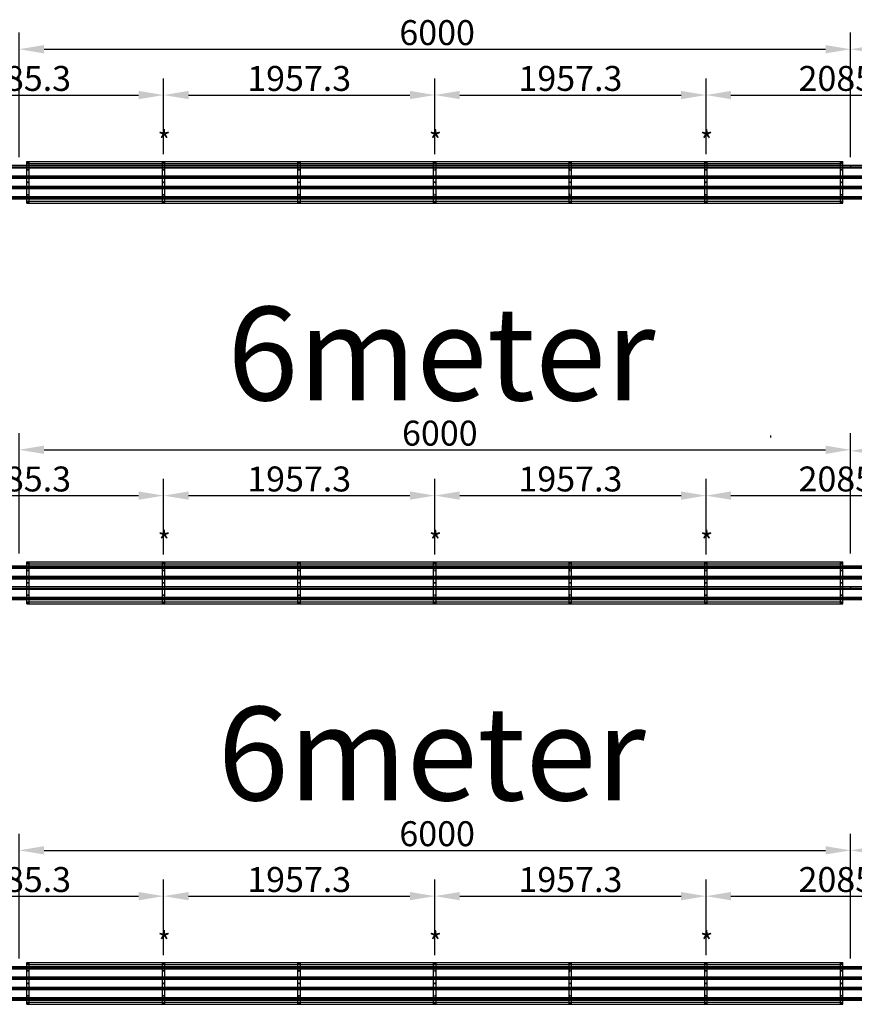
# Model space of a CAD drawing. Extents: x -110301 to 66675, y -66556 to 30848.
# Drawn here: x 46593 to 52616, y -37564 to -30458 of the extents above; entities that cross this region are included whole.
import ezdxf

# ---------------------------------------------------------------- set-up
doc = ezdxf.new("R2010")
doc.units = 0
doc.header["$LTSCALE"] = 2
doc.header["$PDMODE"] = 3
doc.header["$PDSIZE"] = 0.5
doc.linetypes.add('CENTER', pattern=[2, 1.25, -0.25, 0.25, -0.25])
doc.layers.get('DEFPOINTS').update_dxf_attribs({"linetype": 'CONTINUOUS'})
for name, color, linetype in [('CENTER', 1, 'CENTER'), ('DIMENSIONS', 5, 'CONTINUOUS'), ('MATEN', 5, 'CONTINUOUS'), ('TEKST', 5, 'CONTINUOUS'), ('TRUMPF', 7, 'CONTINUOUS')]:
    doc.layers.add(name, color=color, linetype=linetype)
doc.styles.get("Standard").update_dxf_attribs({"font": 'ISOCP'})
doc.dimstyles.new('STANDARD$0', dxfattribs={"dimscale": 10, "dimtxt": 3, "dimasz": 3, "dimexe": 2, "dimexo": 1, "dimgap": 0.5, "dimtad": 1, "dimdec": 1, "dimdsep": 46, "dimtxsty": 'Standard', "dimcen": -5, "dimclrd": 256, "dimclre": 256, "dimclrt": 256, "dimadec": 0, "dimazin": 0, "dimtfac": 1, "dimtdec": 1, "dimtmove": 0, "dimatfit": 3, "dimfxl": 1, "dimtvp": 0.75, "dimtolj": 1, "dimtzin": 0, "dimarcsym": 0})

# ---------------------------------------------------------------- blocks, each defined once
blk = doc.blocks.new('*D271')
at = {"layer": 'DEFPOINTS', "color": 0, "transparency": 16777216}
for p in [(52588.7, -36453), (46588.7, -37293.2), (52588.7, -37293.2)]:
    blk.add_point(p, dxfattribs=at)
at = {"layer": 'DIMENSIONS', "lineweight": -2, "transparency": 16777216}
for p, q in [((46588.7, -37233.2), (46588.7, -36333)), ((52588.7, -37233.2), (52588.7, -36333)), ((46768.7, -36453), (52408.7, -36453))]:
    blk.add_line(p, q, dxfattribs=at)
at = {"layer": 'DIMENSIONS', "transparency": 16777216}
for points in [[(46768.7, -36423), (46768.7, -36483), (46588.7, -36453)], [(52408.7, -36423), (52408.7, -36483), (52588.7, -36453)]]:
    blk.add_solid(points, dxfattribs=at)
at = {"layer": 'DIMENSIONS', "transparency": 16777216, "insert": (49333.1, -36243), "char_height": 180, "attachment_point": 1}
blk.add_mtext('\\A1;6000', dxfattribs=at)
blk = doc.blocks.new('*D292')
at = {"layer": 'DEFPOINTS', "color": 0, "transparency": 16777216}
for p in [(52588.7, -36453), (52588.7, -37293.2), (58588.7, -37293.2)]:
    blk.add_point(p, dxfattribs=at)
at = {"layer": 'DIMENSIONS', "lineweight": -2, "transparency": 16777216}
for p, q in [((52588.7, -37233.2), (52588.7, -36333)), ((58588.7, -37233.2), (58588.7, -36333)), ((58408.7, -36453), (52768.7, -36453))]:
    blk.add_line(p, q, dxfattribs=at)
at = {"layer": 'DIMENSIONS', "transparency": 16777216}
for points in [[(52768.7, -36423), (52768.7, -36483), (52588.7, -36453)], [(58408.7, -36423), (58408.7, -36483), (58588.7, -36453)]]:
    blk.add_solid(points, dxfattribs=at)
at = {"layer": 'DIMENSIONS', "transparency": 16777216, "insert": (55383.4, -36243), "char_height": 180, "attachment_point": 1}
blk.add_mtext('\\A1;6000', dxfattribs=at)
blk = doc.blocks.new('*D293')
at = {"layer": 'DEFPOINTS', "color": 0, "transparency": 16777216}
for p in [(52588.7, -33562.1), (46588.7, -34371.3), (52588.7, -34371.3)]:
    blk.add_point(p, dxfattribs=at)
at = {"layer": 'DIMENSIONS', "lineweight": -2, "transparency": 16777216}
for p, q in [((46588.7, -34311.3), (46588.7, -33442.1)), ((52588.7, -34311.3), (52588.7, -33442.1)), ((46768.7, -33562.1), (52408.7, -33562.1))]:
    blk.add_line(p, q, dxfattribs=at)
at = {"layer": 'DIMENSIONS', "transparency": 16777216}
for points in [[(46768.7, -33532.1), (46768.7, -33592.1), (46588.7, -33562.1)], [(52408.7, -33532.1), (52408.7, -33592.1), (52588.7, -33562.1)]]:
    blk.add_solid(points, dxfattribs=at)
at = {"layer": 'DIMENSIONS', "transparency": 16777216, "insert": (49352.5, -33352.1), "char_height": 180, "attachment_point": 1}
blk.add_mtext('\\A1;6000', dxfattribs=at)
blk = doc.blocks.new('*D294')
at = {"layer": 'DEFPOINTS', "color": 0, "transparency": 16777216}
for p in [(58588.7, -33569.6), (52588.7, -34341.3), (58588.7, -34402.3)]:
    blk.add_point(p, dxfattribs=at)
at = {"layer": 'DIMENSIONS', "lineweight": -2, "transparency": 16777216}
for p, q in [((52588.7, -34281.3), (52588.7, -33449.6)), ((58588.7, -34342.3), (58588.7, -33449.6)), ((52768.7, -33569.6), (58408.7, -33569.6))]:
    blk.add_line(p, q, dxfattribs=at)
at = {"layer": 'DIMENSIONS', "transparency": 16777216}
for points in [[(52768.7, -33539.6), (52768.7, -33599.6), (52588.7, -33569.6)], [(58408.7, -33539.6), (58408.7, -33599.6), (58588.7, -33569.6)]]:
    blk.add_solid(points, dxfattribs=at)
at = {"layer": 'DIMENSIONS', "transparency": 16777216, "insert": (55307.5, -33359.6), "char_height": 180, "attachment_point": 1}
blk.add_mtext('\\A1;6000', dxfattribs=at)
blk = doc.blocks.new('*D296')
at = {"layer": 'DEFPOINTS', "color": 0, "transparency": 16777216}
for p in [(52588.7, -30671.2), (46588.7, -31511.4), (52588.7, -31511.4)]:
    blk.add_point(p, dxfattribs=at)
at = {"layer": 'DIMENSIONS', "lineweight": -2, "transparency": 16777216}
for p, q in [((46588.7, -31451.4), (46588.7, -30551.2)), ((52588.7, -31451.4), (52588.7, -30551.2)), ((46768.7, -30671.2), (52408.7, -30671.2))]:
    blk.add_line(p, q, dxfattribs=at)
at = {"layer": 'DIMENSIONS', "transparency": 16777216}
for points in [[(46768.7, -30641.2), (46768.7, -30701.2), (46588.7, -30671.2)], [(52408.7, -30641.2), (52408.7, -30701.2), (52588.7, -30671.2)]]:
    blk.add_solid(points, dxfattribs=at)
at = {"layer": 'DIMENSIONS', "transparency": 16777216, "insert": (49333.1, -30461.2), "char_height": 180, "attachment_point": 1}
blk.add_mtext('\\A1;6000', dxfattribs=at)
blk = doc.blocks.new('*D297')
at = {"layer": 'DEFPOINTS', "color": 0, "transparency": 16777216}
for p in [(58588.7, -30671.2), (52588.7, -31511.4), (58588.7, -31511.4)]:
    blk.add_point(p, dxfattribs=at)
at = {"layer": 'DIMENSIONS', "lineweight": -2, "transparency": 16777216}
for p, q in [((52588.7, -31451.4), (52588.7, -30551.2)), ((58588.7, -31451.4), (58588.7, -30551.2)), ((52768.7, -30671.2), (58408.7, -30671.2))]:
    blk.add_line(p, q, dxfattribs=at)
at = {"layer": 'DIMENSIONS', "transparency": 16777216}
for points in [[(52768.7, -30641.2), (52768.7, -30701.2), (52588.7, -30671.2)], [(58408.7, -30641.2), (58408.7, -30701.2), (58588.7, -30671.2)]]:
    blk.add_solid(points, dxfattribs=at)
at = {"layer": 'DIMENSIONS', "transparency": 16777216, "insert": (55333.1, -30461.2), "char_height": 180, "attachment_point": 1}
blk.add_mtext('\\A1;6000', dxfattribs=at)
blk = doc.blocks.new('*D489')
at = {"layer": 'DEFPOINTS', "color": 0, "transparency": 16777216}
for p in [(47631.4, -33892.8), (47631.4, -34318.8), (45546, -34378.8)]:
    blk.add_point(p, dxfattribs=at)
at = {"layer": 'MATEN', "lineweight": -2, "transparency": 16777216}
for p, q in [((45546, -34318.8), (45546, -33772.8)), ((47631.4, -34258.8), (47631.4, -33772.8)), ((45726, -33892.8), (47451.4, -33892.8))]:
    blk.add_line(p, q, dxfattribs=at)
at = {"layer": 'MATEN', "transparency": 16777216}
for points in [[(45726, -33862.8), (45726, -33922.8), (45546, -33892.8)], [(47451.4, -33862.8), (47451.4, -33922.8), (47631.4, -33892.8)]]:
    blk.add_solid(points, dxfattribs=at)
at = {"layer": 'MATEN', "transparency": 16777216, "insert": (46588.7, -33772.8), "char_height": 180, "attachment_point": 5}
blk.add_mtext('\\A1;2085.3', dxfattribs=at)
blk = doc.blocks.new('*D510')
at = {"layer": 'DEFPOINTS', "color": 0, "transparency": 16777216}
for p in [(47631.4, -36783.7), (45546, -37269.7), (47631.4, -37269.7)]:
    blk.add_point(p, dxfattribs=at)
at = {"layer": 'MATEN', "lineweight": -2, "transparency": 16777216}
for p, q in [((45546, -37209.7), (45546, -36663.7)), ((47631.4, -37209.7), (47631.4, -36663.7)), ((45726, -36783.7), (47451.4, -36783.7))]:
    blk.add_line(p, q, dxfattribs=at)
at = {"layer": 'MATEN', "transparency": 16777216}
for points in [[(45726, -36753.7), (45726, -36813.7), (45546, -36783.7)], [(47451.4, -36753.7), (47451.4, -36813.7), (47631.4, -36783.7)]]:
    blk.add_solid(points, dxfattribs=at)
at = {"layer": 'MATEN', "transparency": 16777216, "insert": (46588.7, -36663.7), "char_height": 180, "attachment_point": 5}
blk.add_mtext('\\A1;2085.3', dxfattribs=at)
blk = doc.blocks.new('*D526')
at = {"layer": 'DEFPOINTS', "color": 0, "transparency": 16777216}
for p in [(47631.4, -31001.9), (45546, -31487.9), (47631.4, -31487.9)]:
    blk.add_point(p, dxfattribs=at)
at = {"layer": 'DIMENSIONS', "lineweight": -2, "transparency": 16777216}
for p, q in [((45546, -31427.9), (45546, -30881.9)), ((47631.4, -31427.9), (47631.4, -30881.9)), ((45726, -31001.9), (47451.4, -31001.9))]:
    blk.add_line(p, q, dxfattribs=at)
at = {"layer": 'DIMENSIONS', "transparency": 16777216}
for points in [[(45726, -30971.9), (45726, -31031.9), (45546, -31001.9)], [(47451.4, -30971.9), (47451.4, -31031.9), (47631.4, -31001.9)]]:
    blk.add_solid(points, dxfattribs=at)
at = {"layer": 'DIMENSIONS', "transparency": 16777216, "insert": (46588.7, -30881.9), "char_height": 180, "attachment_point": 5}
blk.add_mtext('\\A1;2085.3', dxfattribs=at)
blk = doc.blocks.new('*D527')
at = {"layer": 'DEFPOINTS', "color": 0, "transparency": 16777216}
for p in [(49588.7, -31001.9), (47631.4, -31487.9), (49588.7, -31487.9)]:
    blk.add_point(p, dxfattribs=at)
at = {"layer": 'DIMENSIONS', "lineweight": -2, "transparency": 16777216}
for p, q in [((47631.4, -31427.9), (47631.4, -30881.9)), ((49588.7, -31427.9), (49588.7, -30881.9)), ((47811.4, -31001.9), (49408.7, -31001.9))]:
    blk.add_line(p, q, dxfattribs=at)
at = {"layer": 'DIMENSIONS', "transparency": 16777216}
for points in [[(47811.4, -30971.9), (47811.4, -31031.9), (47631.4, -31001.9)], [(49408.7, -30971.9), (49408.7, -31031.9), (49588.7, -31001.9)]]:
    blk.add_solid(points, dxfattribs=at)
at = {"layer": 'DIMENSIONS', "transparency": 16777216, "insert": (48610, -30881.9), "char_height": 180, "attachment_point": 5}
blk.add_mtext('\\A1;1957.3', dxfattribs=at)
blk = doc.blocks.new('*D528')
at = {"layer": 'DEFPOINTS', "color": 0, "transparency": 16777216}
for p in [(51546, -31001.9), (49588.7, -31487.9), (51546, -31487.9)]:
    blk.add_point(p, dxfattribs=at)
at = {"layer": 'DIMENSIONS', "lineweight": -2, "transparency": 16777216}
for p, q in [((49588.7, -31427.9), (49588.7, -30881.9)), ((51546, -31427.9), (51546, -30881.9)), ((49768.7, -31001.9), (51366, -31001.9))]:
    blk.add_line(p, q, dxfattribs=at)
at = {"layer": 'DIMENSIONS', "transparency": 16777216}
for points in [[(49768.7, -30971.9), (49768.7, -31031.9), (49588.7, -31001.9)], [(51366, -30971.9), (51366, -31031.9), (51546, -31001.9)]]:
    blk.add_solid(points, dxfattribs=at)
at = {"layer": 'DIMENSIONS', "transparency": 16777216, "insert": (50567.4, -30881.9), "char_height": 180, "attachment_point": 5}
blk.add_mtext('\\A1;1957.3', dxfattribs=at)
blk = doc.blocks.new('*D529')
at = {"layer": 'DEFPOINTS', "color": 0, "transparency": 16777216}
for p in [(53631.4, -31001.9), (51546, -31487.9), (53631.4, -31487.9)]:
    blk.add_point(p, dxfattribs=at)
at = {"layer": 'DIMENSIONS', "lineweight": -2, "transparency": 16777216}
for p, q in [((51546, -31427.9), (51546, -30881.9)), ((53631.4, -31427.9), (53631.4, -30881.9)), ((51726, -31001.9), (53451.4, -31001.9))]:
    blk.add_line(p, q, dxfattribs=at)
at = {"layer": 'DIMENSIONS', "transparency": 16777216}
for points in [[(51726, -30971.9), (51726, -31031.9), (51546, -31001.9)], [(53451.4, -30971.9), (53451.4, -31031.9), (53631.4, -31001.9)]]:
    blk.add_solid(points, dxfattribs=at)
at = {"layer": 'DIMENSIONS', "transparency": 16777216, "insert": (52588.7, -30881.9), "char_height": 180, "attachment_point": 5}
blk.add_mtext('\\A1;2085.3', dxfattribs=at)
blk = doc.blocks.new('*D533')
at = {"layer": 'DEFPOINTS', "color": 0, "transparency": 16777216}
for p in [(49588.7, -33892.8), (47631.4, -34378.8), (49588.7, -34378.8)]:
    blk.add_point(p, dxfattribs=at)
at = {"layer": 'DIMENSIONS', "lineweight": -2, "transparency": 16777216}
for p, q in [((47631.4, -34318.8), (47631.4, -33772.8)), ((49588.7, -34318.8), (49588.7, -33772.8)), ((47811.4, -33892.8), (49408.7, -33892.8))]:
    blk.add_line(p, q, dxfattribs=at)
at = {"layer": 'DIMENSIONS', "transparency": 16777216}
for points in [[(47811.4, -33862.8), (47811.4, -33922.8), (47631.4, -33892.8)], [(49408.7, -33862.8), (49408.7, -33922.8), (49588.7, -33892.8)]]:
    blk.add_solid(points, dxfattribs=at)
at = {"layer": 'DIMENSIONS', "transparency": 16777216, "insert": (48610, -33772.8), "char_height": 180, "attachment_point": 5}
blk.add_mtext('\\A1;1957.3', dxfattribs=at)
blk = doc.blocks.new('*D534')
at = {"layer": 'DEFPOINTS', "color": 0, "transparency": 16777216}
for p in [(51546, -33892.8), (49588.7, -34378.8), (51546, -34378.8)]:
    blk.add_point(p, dxfattribs=at)
at = {"layer": 'DIMENSIONS', "lineweight": -2, "transparency": 16777216}
for p, q in [((49588.7, -34318.8), (49588.7, -33772.8)), ((51546, -34318.8), (51546, -33772.8)), ((49768.7, -33892.8), (51366, -33892.8))]:
    blk.add_line(p, q, dxfattribs=at)
at = {"layer": 'DIMENSIONS', "transparency": 16777216}
for points in [[(49768.7, -33862.8), (49768.7, -33922.8), (49588.7, -33892.8)], [(51366, -33862.8), (51366, -33922.8), (51546, -33892.8)]]:
    blk.add_solid(points, dxfattribs=at)
at = {"layer": 'DIMENSIONS', "transparency": 16777216, "insert": (50567.4, -33772.8), "char_height": 180, "attachment_point": 5}
blk.add_mtext('\\A1;1957.3', dxfattribs=at)
blk = doc.blocks.new('*D535')
at = {"layer": 'DEFPOINTS', "color": 0, "transparency": 16777216}
for p in [(53631.4, -33892.8), (51546, -34378.8), (53631.4, -34378.8)]:
    blk.add_point(p, dxfattribs=at)
at = {"layer": 'DIMENSIONS', "lineweight": -2, "transparency": 16777216}
for p, q in [((51546, -34318.8), (51546, -33772.8)), ((53631.4, -34318.8), (53631.4, -33772.8)), ((51726, -33892.8), (53451.4, -33892.8))]:
    blk.add_line(p, q, dxfattribs=at)
at = {"layer": 'DIMENSIONS', "transparency": 16777216}
for points in [[(51726, -33862.8), (51726, -33922.8), (51546, -33892.8)], [(53451.4, -33862.8), (53451.4, -33922.8), (53631.4, -33892.8)]]:
    blk.add_solid(points, dxfattribs=at)
at = {"layer": 'DIMENSIONS', "transparency": 16777216, "insert": (52588.7, -33772.8), "char_height": 180, "attachment_point": 5}
blk.add_mtext('\\A1;2085.3', dxfattribs=at)
blk = doc.blocks.new('*D542')
at = {"layer": 'DEFPOINTS', "color": 0, "transparency": 16777216}
for p in [(49588.7, -36783.7), (47631.4, -37269.7), (49588.7, -37269.7)]:
    blk.add_point(p, dxfattribs=at)
at = {"layer": 'DIMENSIONS', "lineweight": -2, "transparency": 16777216}
for p, q in [((47631.4, -37209.7), (47631.4, -36663.7)), ((49588.7, -37209.7), (49588.7, -36663.7)), ((47811.4, -36783.7), (49408.7, -36783.7))]:
    blk.add_line(p, q, dxfattribs=at)
at = {"layer": 'DIMENSIONS', "transparency": 16777216}
for points in [[(47811.4, -36753.7), (47811.4, -36813.7), (47631.4, -36783.7)], [(49408.7, -36753.7), (49408.7, -36813.7), (49588.7, -36783.7)]]:
    blk.add_solid(points, dxfattribs=at)
at = {"layer": 'DIMENSIONS', "transparency": 16777216, "insert": (48610, -36663.7), "char_height": 180, "attachment_point": 5}
blk.add_mtext('\\A1;1957.3', dxfattribs=at)
blk = doc.blocks.new('*D543')
at = {"layer": 'DEFPOINTS', "color": 0, "transparency": 16777216}
for p in [(51546, -36783.7), (49588.7, -37269.7), (51546, -37269.7)]:
    blk.add_point(p, dxfattribs=at)
at = {"layer": 'DIMENSIONS', "lineweight": -2, "transparency": 16777216}
for p, q in [((49588.7, -37209.7), (49588.7, -36663.7)), ((51546, -37209.7), (51546, -36663.7)), ((49768.7, -36783.7), (51366, -36783.7))]:
    blk.add_line(p, q, dxfattribs=at)
at = {"layer": 'DIMENSIONS', "transparency": 16777216}
for points in [[(49768.7, -36753.7), (49768.7, -36813.7), (49588.7, -36783.7)], [(51366, -36753.7), (51366, -36813.7), (51546, -36783.7)]]:
    blk.add_solid(points, dxfattribs=at)
at = {"layer": 'DIMENSIONS', "transparency": 16777216, "insert": (50567.4, -36663.7), "char_height": 180, "attachment_point": 5}
blk.add_mtext('\\A1;1957.3', dxfattribs=at)
blk = doc.blocks.new('*D544')
at = {"layer": 'DEFPOINTS', "color": 0, "transparency": 16777216}
for p in [(53631.4, -36783.7), (51546, -37269.7), (53631.4, -37269.7)]:
    blk.add_point(p, dxfattribs=at)
at = {"layer": 'DIMENSIONS', "lineweight": -2, "transparency": 16777216}
for p, q in [((51546, -37209.7), (51546, -36663.7)), ((53631.4, -37209.7), (53631.4, -36663.7)), ((51726, -36783.7), (53451.4, -36783.7))]:
    blk.add_line(p, q, dxfattribs=at)
at = {"layer": 'DIMENSIONS', "transparency": 16777216}
for points in [[(51726, -36753.7), (51726, -36813.7), (51546, -36783.7)], [(53451.4, -36753.7), (53451.4, -36813.7), (53631.4, -36783.7)]]:
    blk.add_solid(points, dxfattribs=at)
at = {"layer": 'DIMENSIONS', "transparency": 16777216, "insert": (52588.7, -36663.7), "char_height": 180, "attachment_point": 5}
blk.add_mtext('\\A1;2085.3', dxfattribs=at)

msp = doc.modelspace()

# ---------------------------------------------------------------- linework, layer by layer
at = {"layer": 'CENTER'}
for p, q in [((16522.55, -31518.94), (62638.78, -31518.94)), ((16522.55, -31593.94), (62641.55, -31593.94)), ((16522.55, -31668.94), (62644.46, -31668.94)), ((16522.55, -31743.94), (62650.3, -31743.94)), ((16522.55, -34409.84), (64680.36, -34409.84)), ((16522.55, -34484.84), (64672.72, -34484.84)), ((16522.55, -34559.84), (64675.13, -34559.84)), ((16522.55, -34634.84), (64674.35, -34634.84)), ((16522.55, -37300.74), (66666.24, -37300.74)), ((16522.55, -37375.74), (66669.26, -37375.74)), ((16522.55, -37450.74), (66675.39, -37450.74)), ((16522.55, -37525.74), (66675.33, -37525.74))]:
    msp.add_line(p, q, dxfattribs=at)
at = {"layer": 'TRUMPF'}
for p, q in [((46643.71, -31480.44), (52533.71, -31480.44)), ((46643.71, -31782.44), (46643.71, -31480.44)), ((46661.71, -31782.44), (46661.71, -31480.44)), ((47622.37, -31782.44), (47622.37, -31480.44)), ((47640.37, -31782.44), (47640.37, -31480.44)), ((48601.04, -31782.44), (48601.04, -31480.44)), ((48619.04, -31782.44), (48619.04, -31480.44)), ((49579.71, -31782.44), (49579.71, -31480.44)), ((49597.71, -31782.44), (49597.71, -31480.44)), ((50558.37, -31782.44), (50558.37, -31480.44)), ((50576.37, -31782.44), (50576.37, -31480.44)), ((51537.04, -31782.44), (51537.04, -31480.44)), ((51555.04, -31782.44), (51555.04, -31480.44)), ((52515.71, -31782.44), (52515.71, -31480.44)), ((52533.71, -31782.44), (52533.71, -31480.44)), ((62588.71, -31511.44), (16588.71, -31511.44)), ((16588.71, -31526.44), (62588.71, -31526.44)), ((46643.71, -31495.44), (52533.71, -31495.44)), ((52588.71, -31511.44), (52588.71, -31526.44)), ((62588.71, -31586.44), (16588.71, -31586.44)), ((16588.71, -31601.44), (62588.71, -31601.44)), ((52588.71, -31586.44), (52588.71, -31601.44)), ((62588.71, -31661.44), (16588.71, -31661.44)), ((16588.71, -31676.44), (62588.71, -31676.44)), ((52588.71, -31661.44), (52588.71, -31676.44)), ((62588.71, -31736.44), (16588.71, -31736.44)), ((16588.71, -31751.44), (62588.71, -31751.44)), ((52588.71, -31736.44), (52588.71, -31751.44)), ((46643.71, -31767.44), (52533.71, -31767.44)), ((46643.71, -31782.44), (52533.71, -31782.44)), ((52011.94, -33458.52), (52011.94, -33473.52)), ((46643.71, -34371.34), (52533.71, -34371.34)), ((46643.71, -34673.34), (46643.71, -34371.34)), ((46643.71, -34386.34), (52533.71, -34386.34)), ((46661.71, -34673.34), (46661.71, -34371.34)), ((47622.37, -34673.34), (47622.37, -34371.34)), ((47640.37, -34673.34), (47640.37, -34371.34)), ((48601.04, -34673.34), (48601.04, -34371.34)), ((48619.04, -34673.34), (48619.04, -34371.34)), ((49579.71, -34673.34), (49579.71, -34371.34)), ((49597.71, -34673.34), (49597.71, -34371.34)), ((50558.37, -34673.34), (50558.37, -34371.34)), ((50576.37, -34673.34), (50576.37, -34371.34)), ((51537.04, -34673.34), (51537.04, -34371.34)), ((51555.04, -34673.34), (51555.04, -34371.34)), ((52515.71, -34673.34), (52515.71, -34371.34)), ((52533.71, -34673.34), (52533.71, -34371.34)), ((64588.71, -34402.34), (16588.71, -34402.34)), ((16588.71, -34417.34), (64588.71, -34417.34)), ((52588.71, -34402.34), (52588.71, -34417.34)), ((64588.71, -34477.34), (16588.71, -34477.34)), ((16588.71, -34492.34), (64588.71, -34492.34)), ((52588.71, -34477.34), (52588.71, -34492.34)), ((64588.71, -34552.34), (16588.71, -34552.34)), ((16588.71, -34567.34), (64588.71, -34567.34)), ((52588.71, -34552.34), (52588.71, -34567.34)), ((64588.71, -34627.34), (16588.71, -34627.34)), ((16588.71, -34642.34), (64588.71, -34642.34)), ((46643.71, -34658.34), (52533.71, -34658.34)), ((46643.71, -34673.34), (52533.71, -34673.34)), ((52588.71, -34627.34), (52588.71, -34642.34)), ((66588.71, -37293.24), (16588.71, -37293.24)), ((46643.71, -37262.24), (52533.71, -37262.24)), ((46643.71, -37564.24), (46643.71, -37262.24)), ((46643.71, -37277.24), (52533.71, -37277.24)), ((46661.71, -37564.24), (46661.71, -37262.24)), ((47622.37, -37564.24), (47622.37, -37262.24)), ((47640.37, -37564.24), (47640.37, -37262.24)), ((48601.04, -37564.24), (48601.04, -37262.24)), ((48619.04, -37564.24), (48619.04, -37262.24)), ((49579.71, -37564.24), (49579.71, -37262.24)), ((49597.71, -37564.24), (49597.71, -37262.24)), ((50558.37, -37564.24), (50558.37, -37262.24)), ((50576.37, -37564.24), (50576.37, -37262.24)), ((51537.04, -37564.24), (51537.04, -37262.24)), ((51555.04, -37564.24), (51555.04, -37262.24)), ((52515.71, -37564.24), (52515.71, -37262.24)), ((52533.71, -37564.24), (52533.71, -37262.24)), ((52588.71, -37293.24), (52588.71, -37308.24)), ((16588.71, -37308.24), (66588.71, -37308.24)), ((66588.71, -37368.24), (16588.71, -37368.24)), ((52588.71, -37368.24), (52588.71, -37383.24)), ((16588.71, -37383.24), (66588.71, -37383.24)), ((66588.71, -37443.24), (16588.71, -37443.24)), ((52588.71, -37443.24), (52588.71, -37458.24)), ((16588.71, -37458.24), (66588.71, -37458.24)), ((66588.71, -37518.24), (16588.71, -37518.24)), ((52588.71, -37518.24), (52588.71, -37533.24)), ((16588.71, -37533.24), (66588.71, -37533.24)), ((46643.71, -37549.24), (52533.71, -37549.24)), ((46643.71, -37564.24), (52533.71, -37564.24))]:
    msp.add_line(p, q, dxfattribs=at)
for centre, radius in [((46652.71, -31487.94), 2.25), ((46652.71, -31487.94), 1.65), ((47631.37, -31487.94), 2.25), ((47631.37, -31487.94), 1.65), ((48610.04, -31487.94), 2.25), ((48610.04, -31487.94), 1.65), ((49588.71, -31487.94), 2.25), ((49588.71, -31487.94), 1.65), ((50567.37, -31487.94), 2.25), ((50567.37, -31487.94), 1.65), ((51546.04, -31487.94), 2.25), ((51546.04, -31487.94), 1.65), ((52524.71, -31487.94), 2.25), ((52524.71, -31487.94), 1.65), ((46652.71, -31631.44), 3.5), ((47631.37, -31631.44), 3.5), ((48610.04, -31631.44), 3.5), ((49588.71, -31631.44), 3.5), ((50567.37, -31631.44), 3.5), ((51546.04, -31631.44), 3.5), ((52524.71, -31631.44), 3.5), ((46652.71, -31774.94), 2.25), ((46652.71, -31774.94), 1.65), ((47631.37, -31774.94), 2.25), ((47631.37, -31774.94), 1.65), ((48610.04, -31774.94), 2.25), ((48610.04, -31774.94), 1.65), ((49588.71, -31774.94), 2.25), ((49588.71, -31774.94), 1.65), ((50567.37, -31774.94), 2.25), ((50567.37, -31774.94), 1.65), ((51546.04, -31774.94), 2.25), ((51546.04, -31774.94), 1.65), ((52524.71, -31774.94), 2.25), ((52524.71, -31774.94), 1.65), ((46652.71, -34378.84), 2.25), ((46652.71, -34378.84), 1.65), ((47631.37, -34378.84), 2.25), ((47631.37, -34378.84), 1.65), ((48610.04, -34378.84), 2.25), ((48610.04, -34378.84), 1.65), ((49588.71, -34378.84), 2.25), ((49588.71, -34378.84), 1.65), ((50567.37, -34378.84), 2.25), ((50567.37, -34378.84), 1.65), ((51546.04, -34378.84), 2.25), ((51546.04, -34378.84), 1.65), ((52524.71, -34378.84), 2.25), ((52524.71, -34378.84), 1.65), ((46652.71, -34522.34), 3.5), ((47631.37, -34522.34), 3.5), ((48610.04, -34522.34), 3.5), ((49588.71, -34522.34), 3.5), ((50567.37, -34522.34), 3.5), ((51546.04, -34522.34), 3.5), ((52524.71, -34522.34), 3.5), ((46652.71, -34665.84), 2.25), ((46652.71, -34665.84), 1.65), ((47631.37, -34665.84), 2.25), ((47631.37, -34665.84), 1.65), ((48610.04, -34665.84), 2.25), ((48610.04, -34665.84), 1.65), ((49588.71, -34665.84), 2.25), ((49588.71, -34665.84), 1.65), ((50567.37, -34665.84), 2.25), ((50567.37, -34665.84), 1.65), ((51546.04, -34665.84), 2.25), ((51546.04, -34665.84), 1.65), ((52524.71, -34665.84), 2.25), ((52524.71, -34665.84), 1.65), ((46652.71, -37269.74), 2.25), ((46652.71, -37269.74), 1.65), ((47631.37, -37269.74), 2.25), ((47631.37, -37269.74), 1.65), ((48610.04, -37269.74), 2.25), ((48610.04, -37269.74), 1.65), ((49588.71, -37269.74), 2.25), ((49588.71, -37269.74), 1.65), ((50567.37, -37269.74), 2.25), ((50567.37, -37269.74), 1.65), ((51546.04, -37269.74), 2.25), ((51546.04, -37269.74), 1.65), ((52524.71, -37269.74), 2.25), ((52524.71, -37269.74), 1.65), ((46652.71, -37413.24), 3.5), ((47631.37, -37413.24), 3.5), ((48610.04, -37413.24), 3.5), ((49588.71, -37413.24), 3.5), ((50567.37, -37413.24), 3.5), ((51546.04, -37413.24), 3.5), ((52524.71, -37413.24), 3.5), ((46652.71, -37556.74), 2.25), ((46652.71, -37556.74), 1.65), ((47631.37, -37556.74), 2.25), ((47631.37, -37556.74), 1.65), ((48610.04, -37556.74), 2.25), ((48610.04, -37556.74), 1.65), ((49588.71, -37556.74), 2.25), ((49588.71, -37556.74), 1.65), ((50567.37, -37556.74), 2.25), ((50567.37, -37556.74), 1.65), ((51546.04, -37556.74), 2.25), ((51546.04, -37556.74), 1.65), ((52524.71, -37556.74), 2.25), ((52524.71, -37556.74), 1.65)]:
    msp.add_circle(centre, radius, dxfattribs=at)
for centre in [(46646.85, -31541.44), (46658.57, -31541.44), (47625.51, -31541.44), (47637.23, -31541.44), (48604.18, -31541.44), (48615.9, -31541.44), (46646.85, -31721.44), (46658.57, -31721.44), (47625.51, -31721.44), (47637.23, -31721.44), (48604.18, -31721.44), (48615.9, -31721.44), (46646.85, -34432.34), (46658.57, -34432.34), (47625.51, -34432.34), (47637.23, -34432.34), (48604.18, -34432.34), (48615.9, -34432.34), (46646.85, -34612.34), (46658.57, -34612.34), (47625.51, -34612.34), (47637.23, -34612.34), (48604.18, -34612.34), (48615.9, -34612.34), (46646.85, -37323.24), (46658.57, -37323.24), (47625.51, -37323.24), (47637.23, -37323.24), (48604.18, -37323.24), (48615.9, -37323.24), (46646.85, -37503.24), (46658.57, -37503.24), (47625.51, -37503.24), (47637.23, -37503.24), (48604.18, -37503.24), (48615.9, -37503.24)]:
    msp.add_ellipse(centre, major_axis=(0, 5), ratio=0.1736482, dxfattribs=at)
at = {"layer": 'TRUMPF', "extrusion": (0, 0, -1)}
for centre in [(49582.85, -31541.44), (49594.57, -31541.44), (50561.51, -31541.44), (50573.23, -31541.44), (51540.18, -31541.44), (51551.9, -31541.44), (52518.85, -31541.44), (52530.57, -31541.44), (49582.85, -31721.44), (49594.57, -31721.44), (50561.51, -31721.44), (50573.23, -31721.44), (51540.18, -31721.44), (51551.9, -31721.44), (52518.85, -31721.44), (52530.57, -31721.44), (49582.85, -34432.34), (49594.57, -34432.34), (50561.51, -34432.34), (50573.23, -34432.34), (51540.18, -34432.34), (51551.9, -34432.34), (52518.85, -34432.34), (52530.57, -34432.34), (49582.85, -34612.34), (49594.57, -34612.34), (50561.51, -34612.34), (50573.23, -34612.34), (51540.18, -34612.34), (51551.9, -34612.34), (52518.85, -34612.34), (52530.57, -34612.34), (49582.85, -37323.24), (49594.57, -37323.24), (50561.51, -37323.24), (50573.23, -37323.24), (51540.18, -37323.24), (51551.9, -37323.24), (52518.85, -37323.24), (52530.57, -37323.24), (49582.85, -37503.24), (49594.57, -37503.24), (50561.51, -37503.24), (50573.23, -37503.24), (51540.18, -37503.24), (51551.9, -37503.24), (52518.85, -37503.24), (52530.57, -37503.24)]:
    msp.add_ellipse(centre, major_axis=(0, 5), ratio=0.1736482, dxfattribs=at)

# ---------------------------------------------------------------- texts
at = {"layer": 'TEKST', "char_height": 150, "attachment_point": 1}
for insert in [(47587.69, -31259.6), (49545.02, -31259.6), (51502.36, -31259.6), (47587.69, -34150.5), (49545.02, -34150.5), (51502.36, -34150.5), (47587.69, -37041.4), (49545.02, -37041.4), (51502.36, -37041.4)]:
    msp.add_mtext_dynamic_manual_height_columns('{\\fCalibri|b0|i0|c0|p34;*}', width=293.4798, gutter_width=50, heights=[0], dxfattribs=dict(at, insert=insert))
at = {"layer": 'TRUMPF', "char_height": 675, "attachment_point": 1}
for insert in [(48091.62, -32530.06), (48022.04, -35416.9)]:
    msp.add_mtext_dynamic_manual_height_columns('6meter', width=2886.2022, gutter_width=50, heights=[0], dxfattribs=dict(at, insert=insert))

# ---------------------------------------------------------------- dimensions: what is measured, and where the dimension line sits
at = {"layer": 'DIMENSIONS'}
for base, p1, p2, picture, middle in [((52588.71, -30671.23), (46588.71, -31511.44), (52588.71, -31511.44), '*D296', (49563.59, -30671.23)), ((58588.71, -30671.23), (52588.71, -31511.44), (58588.71, -31511.44), '*D297', (55563.59, -30671.23)), ((52588.71, -33562.13), (46588.71, -34371.34), (52588.71, -34371.34), '*D293', (49582.96, -33562.13)), ((58588.71, -33569.63), (52588.71, -34341.34), (58588.71, -34402.34), '*D294', (55537.96, -33569.63)), ((52588.71, -36453.03), (46588.71, -37293.24), (52588.71, -37293.24), '*D271', (49563.59, -36453.03))]:
    dim = msp.add_linear_dim(base=base, p1=p1, p2=p2, angle=180, dimstyle='STANDARD$0', override={"dimscale": 60}, dxfattribs=at)
    dim.commit()
    dim.dimension.update_dxf_attribs({"geometry": picture, "text_midpoint": middle, "dimtype": 160})
for base, p1, p2, picture, middle in [((47631.37, -31001.91), (45546.04, -31487.94), (47631.37, -31487.94), '*D526', (46588.71, -30881.9)), ((49588.71, -31001.91), (47631.37, -31487.94), (49588.71, -31487.94), '*D527', (48610.04, -30881.91)), ((51546.04, -31001.91), (49588.71, -31487.94), (51546.04, -31487.94), '*D528', (50567.37, -30881.91)), ((53631.37, -31001.91), (51546.04, -31487.94), (53631.37, -31487.94), '*D529', (52588.71, -30881.9)), ((49588.71, -33892.81), (47631.37, -34378.84), (49588.71, -34378.84), '*D533', (48610.04, -33772.81)), ((51546.04, -33892.81), (49588.71, -34378.84), (51546.04, -34378.84), '*D534', (50567.37, -33772.81)), ((53631.37, -33892.81), (51546.04, -34378.84), (53631.37, -34378.84), '*D535', (52588.71, -33772.79)), ((49588.71, -36783.71), (47631.37, -37269.74), (49588.71, -37269.74), '*D542', (48610.04, -36663.71)), ((51546.04, -36783.71), (49588.71, -37269.74), (51546.04, -37269.74), '*D543', (50567.37, -36663.71)), ((53631.37, -36783.71), (51546.04, -37269.74), (53631.37, -37269.74), '*D544', (52588.71, -36663.69))]:
    dim = msp.add_linear_dim(base=base, p1=p1, p2=p2, dimstyle='STANDARD$0', override={"dimscale": 60}, dxfattribs=at)
    dim.commit()
    dim.dimension.update_dxf_attribs({"geometry": picture, "text_midpoint": middle})
dim = msp.add_linear_dim(base=(52588.71, -36453.03), p1=(58588.71, -37293.24), p2=(52588.71, -37293.24), dimstyle='STANDARD$0', override={"dimscale": 60}, dxfattribs=at)
dim.commit()
dim.dimension.update_dxf_attribs({"geometry": '*D292', "text_midpoint": (55613.83, -36453.03), "dimtype": 160})
at = {"layer": 'MATEN'}
for base, p1, p2, picture, middle in [((47631.37, -33892.81), (45546.04, -34378.84), (47631.37, -34318.84), '*D489', (46588.71, -33772.79)), ((47631.37, -36783.71), (45546.04, -37269.74), (47631.37, -37269.74), '*D510', (46588.71, -36663.69))]:
    dim = msp.add_linear_dim(base=base, p1=p1, p2=p2, dimstyle='STANDARD$0', override={"dimscale": 60}, dxfattribs=at)
    dim.commit()
    dim.dimension.update_dxf_attribs({"geometry": picture, "text_midpoint": middle})

doc.saveas('drawing.dxf')
